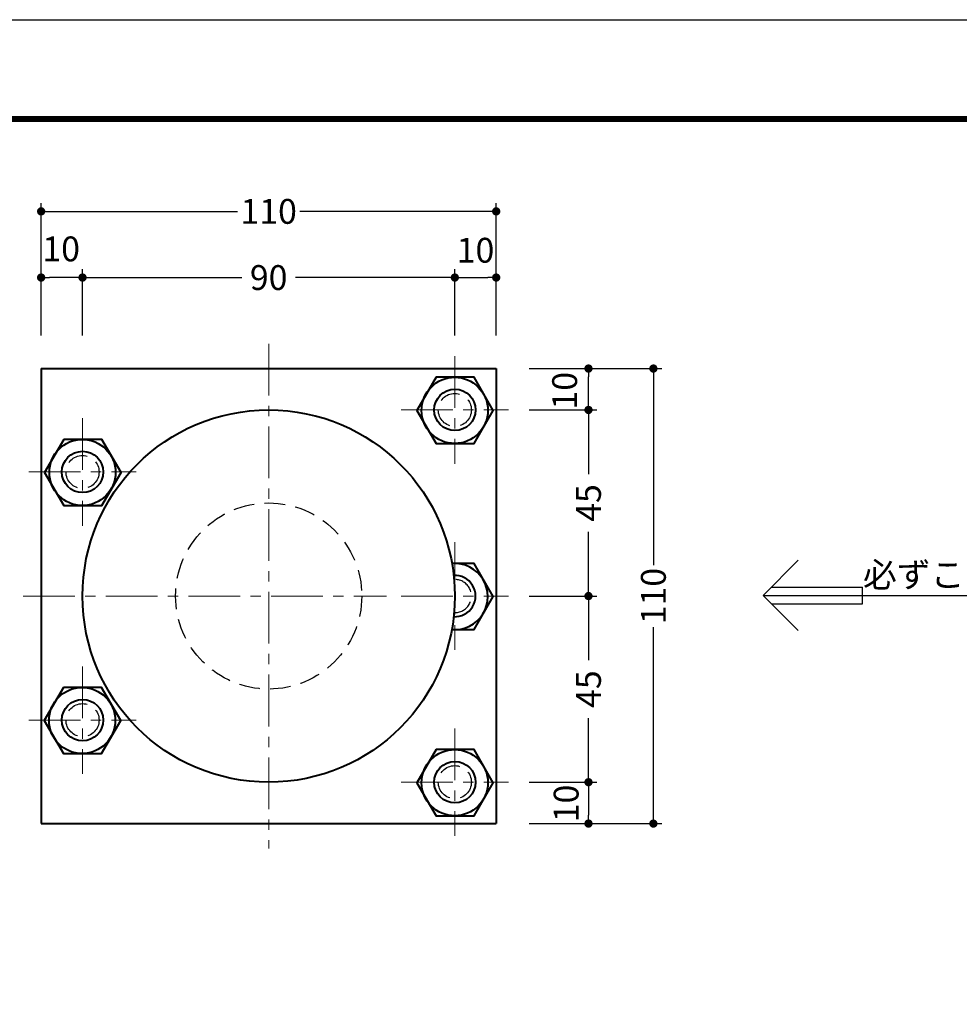
# Model space of a CAD drawing. Extents: x -40 to 880, y -40 to 634.
# Drawn here: x 237 to 464, y 356 to 594 of the extents above; entities that cross this region are included whole.
import ezdxf
from ezdxf.enums import TextEntityAlignment as Align

# ---------------------------------------------------------------- set-up
doc = ezdxf.new("R2010")
doc.units = 0
doc.header["$LTSCALE"] = 10
doc.header["$MEASUREMENT"] = 0
doc.linetypes.add('CENTER', pattern=[2, 1.25, -0.25, 0.25, -0.25])
doc.linetypes.add('DASHED', pattern=[0.75, 0.5, -0.25])
doc.layers.get('0').update_dxf_attribs({"linetype": 'CONTINUOUS'})
doc.layers.get('DEFPOINTS').update_dxf_attribs({"color": 252, "linetype": 'CONTINUOUS'})
doc.layers.add('CENTER', color=6, linetype='CENTER', lineweight=5)
doc.layers.add('HONTAI', color=7, linetype='CONTINUOUS', lineweight=40)
for name, color, linetype in [('HONTAIFUKASIBU', 2, 'DASHED'), ('SUNPOU', 11, 'CONTINUOUS'), ('TEXT', 4, 'CONTINUOUS'), ('ZUWAKU', 5, 'CONTINUOUS')]:
    doc.layers.add(name, color=color, linetype=linetype)
doc.styles.get("Standard").update_dxf_attribs({"font": 'txt', "bigfont": 'extfont.shx'})
doc.dimstyles.get("Standard").update_dxf_attribs({"dimtxt": 0.18, "dimasz": 0.18, "dimexe": 0.18, "dimexo": 0.0625, "dimgap": 0.09, "dimtad": 0, "dimtih": 1, "dimtoh": 1, "dimdec": 4, "dimzin": 0, "dimdsep": 46, "dimtxsty": 'STANDARD', "dimcen": 0.09, "dimadec": 0, "dimazin": 0, "dimtfac": 1, "dimtdec": 4, "dimtofl": 0, "dimtmove": 2, "dimatfit": 3, "dimfxl": 1, "dimtolj": 1, "dimtzin": 0, "dimarcsym": 0})

# ---------------------------------------------------------------- blocks, each defined once
blk = doc.blocks.new('_DOT')
at = {"color": 0, "linetype": 'ByBlock'}
blk.add_line((-0.5, 0), (-1, 0), dxfattribs=at)
at = {"color": 0, "linetype": 'ByBlock', "const_width": 0.5}
blk.add_lwpolyline([(-0.25, 0, 1), (0.25, 0, 1)], format="xyb", close=True, dxfattribs=at)
blk = doc.blocks.new('*D5')
at = {"layer": 'DEFPOINTS', "color": 0}
for p in [(357.76, 509.66), (374.07, 509.66), (357.76, 499.66)]:
    blk.add_point(p, dxfattribs=at)
at = {"layer": 'SUNPOU', "color": 0, "lineweight": -2}
for p, q in [((359.76, 509.66), (376.07, 509.66)), ((374.07, 501.66), (374.07, 507.66))]:
    blk.add_line(p, q, dxfattribs=at)
at = {"layer": 'SUNPOU', "color": 0, "lineweight": -2, "xscale": 2, "yscale": 2, "zscale": 2}
for p, rotation in [((374.07, 509.66), 90), ((374.07, 499.66), 270)]:
    blk.add_blockref('_DOT', p, dxfattribs=dict(at, rotation=rotation))
at = {"layer": 'SUNPOU', "color": 4, "insert": (368.3, 504.31), "char_height": 6, "attachment_point": 5, "rotation": 90}
blk.add_mtext('\\A1;10', dxfattribs=at)
blk = doc.blocks.new('*D6')
at = {"layer": 'DEFPOINTS', "color": 0}
for p in [(357.76, 499.66), (374.07, 499.66), (357.76, 454.66)]:
    blk.add_point(p, dxfattribs=at)
at = {"layer": 'SUNPOU', "color": 0, "lineweight": -2}
for p, q in [((359.76, 499.66), (376.07, 499.66)), ((374.07, 497.66), (374.07, 484.16)), ((374.07, 456.66), (374.07, 470.16))]:
    blk.add_line(p, q, dxfattribs=at)
at = {"layer": 'SUNPOU', "color": 0, "lineweight": -2, "xscale": 2, "yscale": 2, "zscale": 2}
for p, rotation in [((374.07, 499.66), 90), ((374.07, 454.66), 270)]:
    blk.add_blockref('_DOT', p, dxfattribs=dict(at, rotation=rotation))
at = {"layer": 'SUNPOU', "color": 4, "insert": (374.07, 477.16), "char_height": 6, "attachment_point": 5, "rotation": 90}
blk.add_mtext('\\A1;45', dxfattribs=at)
blk = doc.blocks.new('*D7')
at = {"layer": 'DEFPOINTS', "color": 0}
for p in [(357.76, 454.66), (374.07, 454.66), (357.76, 409.66)]:
    blk.add_point(p, dxfattribs=at)
at = {"layer": 'SUNPOU', "color": 0, "lineweight": -2}
for p, q in [((359.76, 454.66), (376.07, 454.66)), ((374.07, 452.66), (374.07, 439.16)), ((374.07, 411.66), (374.07, 425.16)), ((359.76, 409.66), (376.07, 409.66))]:
    blk.add_line(p, q, dxfattribs=at)
at = {"layer": 'SUNPOU', "color": 0, "lineweight": -2, "xscale": 2, "yscale": 2, "zscale": 2}
for p, rotation in [((374.07, 454.66), 90), ((374.07, 409.66), 270)]:
    blk.add_blockref('_DOT', p, dxfattribs=dict(at, rotation=rotation))
at = {"layer": 'SUNPOU', "color": 4, "insert": (374.07, 432.16), "char_height": 6, "attachment_point": 5, "rotation": 90}
blk.add_mtext('\\A1;45', dxfattribs=at)
blk = doc.blocks.new('*D8')
at = {"layer": 'DEFPOINTS', "color": 0}
for p in [(241.76, 531.66), (241.76, 515.66), (251.76, 515.66)]:
    blk.add_point(p, dxfattribs=at)
at = {"layer": 'SUNPOU', "color": 0, "lineweight": -2}
for p, q in [((241.76, 517.66), (241.76, 533.66)), ((249.76, 531.66), (243.76, 531.66))]:
    blk.add_line(p, q, dxfattribs=at)
at = {"layer": 'SUNPOU', "color": 0, "lineweight": -2, "xscale": 2, "yscale": 2, "zscale": 2, "rotation": 180}
blk.add_blockref('_DOT', (241.76, 531.66), dxfattribs=at)
at = {"layer": 'SUNPOU', "color": 0, "lineweight": -2, "xscale": 2, "yscale": 2, "zscale": 2}
blk.add_blockref('_DOT', (251.76, 531.66), dxfattribs=at)
at = {"layer": 'SUNPOU', "color": 4, "insert": (246.6, 538.59), "char_height": 6, "attachment_point": 5}
blk.add_mtext('\\A1;10', dxfattribs=at)
blk = doc.blocks.new('*D9')
at = {"layer": 'DEFPOINTS', "color": 0}
for p in [(251.76, 531.66), (251.76, 515.66), (341.76, 515.66)]:
    blk.add_point(p, dxfattribs=at)
at = {"layer": 'SUNPOU', "color": 0, "lineweight": -2}
for p, q in [((251.76, 517.66), (251.76, 533.66)), ((341.76, 517.66), (341.76, 533.66)), ((253.76, 531.66), (290.26, 531.66)), ((339.76, 531.66), (303.26, 531.66))]:
    blk.add_line(p, q, dxfattribs=at)
at = {"layer": 'SUNPOU', "color": 0, "lineweight": -2, "xscale": 2, "yscale": 2, "zscale": 2, "rotation": 180}
blk.add_blockref('_DOT', (251.76, 531.66), dxfattribs=at)
at = {"layer": 'SUNPOU', "color": 0, "lineweight": -2, "xscale": 2, "yscale": 2, "zscale": 2}
blk.add_blockref('_DOT', (341.76, 531.66), dxfattribs=at)
at = {"layer": 'SUNPOU', "color": 4, "insert": (296.76, 531.66), "char_height": 6, "attachment_point": 5}
blk.add_mtext('\\A1;90', dxfattribs=at)
blk = doc.blocks.new('*D11')
at = {"layer": 'DEFPOINTS', "color": 0}
for p in [(357.76, 409.66), (357.76, 399.66), (374.07, 399.66)]:
    blk.add_point(p, dxfattribs=at)
at = {"layer": 'SUNPOU', "color": 0, "lineweight": -2}
for p, q in [((374.07, 407.66), (374.07, 401.66)), ((359.76, 399.66), (376.07, 399.66))]:
    blk.add_line(p, q, dxfattribs=at)
at = {"layer": 'SUNPOU', "color": 0, "lineweight": -2, "xscale": 2, "yscale": 2, "zscale": 2}
for p, rotation in [((374.07, 409.66), 90), ((374.07, 399.66), 270)]:
    blk.add_blockref('_DOT', p, dxfattribs=dict(at, rotation=rotation))
at = {"layer": 'SUNPOU', "color": 4, "insert": (368.67, 404.52), "char_height": 6, "attachment_point": 5, "rotation": 90}
blk.add_mtext('\\A1;10', dxfattribs=at)
blk = doc.blocks.new('*D12')
at = {"layer": 'DEFPOINTS', "color": 0}
for p in [(359.76, 509.66), (389.76, 509.66), (357.76, 399.66)]:
    blk.add_point(p, dxfattribs=at)
at = {"layer": 'SUNPOU', "color": 0, "lineweight": -2}
for p, q in [((361.76, 509.66), (391.76, 509.66)), ((389.76, 507.66), (389.76, 462.16)), ((389.76, 401.66), (389.76, 447.16)), ((359.76, 399.66), (391.76, 399.66))]:
    blk.add_line(p, q, dxfattribs=at)
at = {"layer": 'SUNPOU', "color": 0, "lineweight": -2, "xscale": 2, "yscale": 2, "zscale": 2}
for p, rotation in [((389.76, 509.66), 90), ((389.76, 399.66), 270)]:
    blk.add_blockref('_DOT', p, dxfattribs=dict(at, rotation=rotation))
at = {"layer": 'SUNPOU', "color": 4, "insert": (389.76, 454.66), "char_height": 6, "attachment_point": 5, "rotation": 90}
blk.add_mtext('\\A1;110', dxfattribs=at)
blk = doc.blocks.new('*D16')
at = {"layer": 'DEFPOINTS', "color": 0}
for p in [(351.76, 547.66), (351.76, 517.66), (241.76, 515.66)]:
    blk.add_point(p, dxfattribs=at)
at = {"layer": 'SUNPOU', "color": 0, "lineweight": -2}
for p, q in [((241.76, 517.66), (241.76, 549.66)), ((243.76, 547.66), (289.26, 547.66)), ((349.76, 547.66), (304.26, 547.66)), ((351.76, 519.66), (351.76, 549.66))]:
    blk.add_line(p, q, dxfattribs=at)
at = {"layer": 'SUNPOU', "color": 0, "lineweight": -2, "xscale": 2, "yscale": 2, "zscale": 2, "rotation": 180}
blk.add_blockref('_DOT', (241.76, 547.66), dxfattribs=at)
at = {"layer": 'SUNPOU', "color": 0, "lineweight": -2, "xscale": 2, "yscale": 2, "zscale": 2}
blk.add_blockref('_DOT', (351.76, 547.66), dxfattribs=at)
at = {"layer": 'SUNPOU', "color": 4, "insert": (296.76, 547.66), "char_height": 6, "attachment_point": 5}
blk.add_mtext('\\A1;110', dxfattribs=at)
blk = doc.blocks.new('*D17')
at = {"layer": 'DEFPOINTS', "color": 0}
for p in [(351.76, 531.66), (341.76, 515.66), (351.76, 515.66)]:
    blk.add_point(p, dxfattribs=at)
at = {"layer": 'SUNPOU', "color": 0, "lineweight": -2}
for p, q in [((351.76, 517.66), (351.76, 533.66)), ((343.76, 531.66), (349.76, 531.66))]:
    blk.add_line(p, q, dxfattribs=at)
at = {"layer": 'SUNPOU', "color": 0, "lineweight": -2, "xscale": 2, "yscale": 2, "zscale": 2, "rotation": 180}
blk.add_blockref('_DOT', (341.76, 531.66), dxfattribs=at)
at = {"layer": 'SUNPOU', "color": 0, "lineweight": -2, "xscale": 2, "yscale": 2, "zscale": 2}
blk.add_blockref('_DOT', (351.76, 531.66), dxfattribs=at)
at = {"layer": 'SUNPOU', "color": 4, "insert": (346.76, 538.26), "char_height": 6, "attachment_point": 5}
blk.add_mtext('\\A1;10', dxfattribs=at)
blk = doc.blocks.new('WAKU')
at = {"const_width": 0.7}
blk.add_lwpolyline([(25, 285), (408, 285), (408, 12), (25, 12)], close=True, dxfattribs=at)

msp = doc.modelspace()

# ---------------------------------------------------------------- linework, layer by layer
at = {"layer": 'CENTER'}
for p, q in [((296.76464, 515.66481), (296.76464, 393.66481)), ((341.76464, 512.66481), (341.76464, 486.66481)), ((251.76464, 497.66481), (251.76464, 471.66481)), ((328.76464, 499.66481), (354.76464, 499.66481)), ((238.76464, 484.66481), (264.76464, 484.66481)), ((341.76464, 467.66481), (341.76464, 441.66481)), ((237.38308, 454.66481), (325.26464, 454.66481)), ((328.76464, 454.66481), (354.76464, 454.66481)), ((251.76464, 437.66481), (251.76464, 411.66481)), ((238.76464, 424.66481), (264.76464, 424.66481)), ((341.76464, 422.66481), (341.76464, 396.66481)), ((328.76464, 409.66481), (354.76464, 409.66481))]:
    msp.add_line(p, q, dxfattribs=at)
at = {"layer": 'DEFPOINTS'}
msp.add_lwpolyline([(0, 594), (840, 594), (840, 0), (0, 0)], close=True, dxfattribs=at)
at = {"layer": 'HONTAI'}
for p, q in [((241.76464, 509.66481), (241.76464, 399.66481)), ((241.76464, 509.66481), (351.76464, 509.66481)), ((351.76464, 509.66481), (351.76464, 399.66481)), ((241.76464, 399.66481), (351.76464, 399.66481))]:
    msp.add_line(p, q, dxfattribs=at)
for points in [[(337.20882, 507.5439), (332.59001, 499.5439), (337.20882, 491.5439), (346.44642, 491.5439), (351.06522, 499.5439), (346.44642, 507.5439)], [(247.20882, 492.5439), (242.59001, 484.5439), (247.20882, 476.5439), (256.44642, 476.5439), (261.06522, 484.5439), (256.44642, 492.5439)], [(247.13839, 432.58003), (242.51959, 424.58003), (247.13839, 416.58003), (256.37599, 416.58003), (260.9948, 424.58003), (256.37599, 432.58003)], [(337.20882, 417.5439), (332.59001, 409.5439), (337.20882, 401.5439), (346.44642, 401.5439), (351.06522, 409.5439), (346.44642, 417.5439)]]:
    msp.add_lwpolyline(points, close=True, dxfattribs=at)
msp.add_lwpolyline([(341.02581, 446.5439), (346.44642, 446.5439), (351.06522, 454.5439), (346.44642, 462.5439), (341.0695, 462.5439)], dxfattribs=at)
for centre, radius in [((341.73882, 499.5439), 8), ((341.76464, 499.66481), 5), ((296.76464, 454.66481), 45), ((251.73882, 484.5439), 8), ((251.76464, 484.66481), 5), ((251.6684, 424.58003), 8), ((251.76464, 424.66481), 5), ((341.73882, 409.5439), 8), ((341.76464, 409.66481), 5)]:
    msp.add_circle(centre, radius, dxfattribs=at)
for centre, radius, start, end in [((341.73882, 454.5439), 8, 264.9278921, 94.7640406), ((341.76464, 454.66481), 5, 266.8152615, 93.1847385)]:
    msp.add_arc(centre, radius, start, end, dxfattribs=at)
at = {"layer": 'HONTAIFUKASIBU'}
for centre, radius in [((341.76464, 499.66481), 4), ((251.76464, 484.66481), 4), ((296.76464, 454.66481), 22.5), ((251.76464, 424.66481), 4), ((341.76464, 409.66481), 4)]:
    msp.add_circle(centre, radius, dxfattribs=at)
msp.add_arc((341.76464, 454.66481), 4, 267.4526818, 92.5473182, dxfattribs=at)
at = {"layer": 'TEXT'}
for p, q in [((416.30864, 454.8176), (424.79392, 463.30288)), ((416.30864, 454.8176), (424.79392, 446.33231)), ((416.30864, 454.8176), (588.93481, 454.8176)), ((418.30864, 456.8176), (440.30864, 456.8176)), ((440.30864, 452.8176), (440.30864, 456.8176)), ((418.30864, 452.8176), (440.30864, 452.8176))]:
    msp.add_line(p, q, dxfattribs=at)

# ---------------------------------------------------------------- block references
at = {"layer": 'ZUWAKU', "xscale": 2, "yscale": 2, "zscale": 2}
msp.add_blockref('WAKU', (0, 0), dxfattribs=at)

# ---------------------------------------------------------------- texts
at = {"layer": 'TEXT'}
msp.add_text('必ずこの面が扉に当たるように設置の事', height=6, dxfattribs=at).set_placement((514.08503, 456.8176), align=Align.CENTER)

# ---------------------------------------------------------------- dimensions: what is measured, and where the dimension line sits
at = {"layer": 'SUNPOU'}
for base, p1, p2, override, picture, middle in [((351.76464, 547.66481), (241.76464, 515.66481), (351.76464, 517.66481), {"dimscale": 2, "dimtxt": 3, "dimasz": 1, "dimexe": 1, "dimexo": 1, "dimgap": 1, "dimtih": 0, "dimtoh": 0, "dimzin": 8, "dimblk1": 'DOT', "dimblk2": 'DOT', "dimsah": 1, "dimcen": 0.5, "dimclrt": 4, "dimtix": 1, "dimtofl": 1, "dimtmove": 0}, '*D16', (296.76464, 547.66481)), ((251.76464, 531.66481), (341.76464, 515.66481), (251.76464, 515.66481), {"dimscale": 2, "dimtxt": 3, "dimasz": 1, "dimexe": 1, "dimexo": 1, "dimgap": 1, "dimtih": 0, "dimzin": 8, "dimblk1": 'DOT', "dimblk2": 'DOT', "dimsah": 1, "dimcen": 0.5, "dimclrt": 4, "dimtix": 1, "dimtofl": 1, "dimtmove": 0}, '*D9', (296.76464, 531.66481))]:
    dim = msp.add_linear_dim(base=base, p1=p1, p2=p2, dimstyle='STANDARD', override=override, dxfattribs=at)
    dim.commit()
    dim.dimension.update_dxf_attribs({"geometry": picture, "text_midpoint": middle})
for base, p1, p2, override, picture, middle in [((241.76464, 531.66481), (251.76464, 515.66481), (241.76464, 515.66481), {"dimscale": 2, "dimtxt": 3, "dimasz": 1, "dimexe": 1, "dimexo": 1, "dimgap": 1, "dimtih": 0, "dimzin": 8, "dimblk1": 'DOT', "dimblk2": 'DOT', "dimsah": 1, "dimcen": 0.5, "dimse1": 1, "dimclrt": 4, "dimtix": 1, "dimtofl": 1, "dimtmove": 1}, '*D8', (246.60124, 538.59333)), ((351.76464, 531.66481), (341.76464, 515.66481), (351.76464, 515.66481), {"dimscale": 2, "dimtxt": 3, "dimasz": 1, "dimexe": 1, "dimexo": 1, "dimgap": 1, "dimtih": 0, "dimtoh": 0, "dimzin": 8, "dimblk1": 'DOT', "dimblk2": 'DOT', "dimsah": 1, "dimcen": 0.5, "dimse1": 1, "dimclrt": 4, "dimtix": 1, "dimtofl": 1, "dimtmove": 1}, '*D17', (346.76464, 538.26276))]:
    dim = msp.add_linear_dim(base=base, p1=p1, p2=p2, dimstyle='STANDARD', override=override, dxfattribs=at)
    dim.commit()
    dim.dimension.update_dxf_attribs({"geometry": picture, "text_midpoint": middle, "dimtype": 160})
for base, p1, p2, override, picture, middle in [((374.07286, 509.66481), (357.76464, 499.66481), (357.76464, 509.66481), {"dimscale": 2, "dimtxt": 3, "dimasz": 1, "dimexe": 1, "dimexo": 1, "dimgap": 1, "dimtih": 0, "dimzin": 8, "dimblk1": 'DOT', "dimblk2": 'DOT', "dimsah": 1, "dimcen": 0.5, "dimse1": 1, "dimclrt": 4, "dimtix": 1, "dimtofl": 1, "dimtmove": 1}, '*D5', (368.29898, 504.31214)), ((374.07286, 399.66481), (357.76464, 409.66481), (357.76464, 399.66481), {"dimscale": 2, "dimtxt": 3, "dimasz": 1, "dimexe": 1, "dimexo": 1, "dimgap": 1, "dimtih": 0, "dimtoh": 0, "dimzin": 8, "dimblk1": 'DOT', "dimblk2": 'DOT', "dimsah": 1, "dimcen": 0.5, "dimse1": 1, "dimclrt": 4, "dimtix": 1, "dimtofl": 1, "dimtmove": 1}, '*D11', (368.66615, 404.52168))]:
    dim = msp.add_linear_dim(base=base, p1=p1, p2=p2, angle=90, dimstyle='STANDARD', override=override, dxfattribs=at)
    dim.commit()
    dim.dimension.update_dxf_attribs({"geometry": picture, "text_midpoint": middle, "dimtype": 160})
for base, p1, p2, override, picture, middle in [((389.76464, 509.66481), (357.76464, 399.66481), (359.76464, 509.66481), {"dimscale": 2, "dimtxt": 3, "dimasz": 1, "dimexe": 1, "dimexo": 1, "dimgap": 1, "dimtih": 0, "dimtoh": 0, "dimzin": 8, "dimblk1": 'DOT', "dimblk2": 'DOT', "dimsah": 1, "dimcen": 0.5, "dimclrt": 4, "dimtix": 1, "dimtofl": 1, "dimtmove": 0}, '*D12', (389.76464, 454.66481)), ((374.07286, 499.66481), (357.76464, 454.66481), (357.76464, 499.66481), {"dimscale": 2, "dimtxt": 3, "dimasz": 1, "dimexe": 1, "dimexo": 1, "dimgap": 1, "dimtih": 0, "dimzin": 8, "dimblk1": 'DOT', "dimblk2": 'DOT', "dimsah": 1, "dimcen": 0.5, "dimse1": 1, "dimclrt": 4, "dimtix": 1, "dimtofl": 1, "dimtmove": 1}, '*D6', (374.07286, 477.16481)), ((374.07286, 454.66481), (357.76464, 409.66481), (357.76464, 454.66481), {"dimscale": 2, "dimtxt": 3, "dimasz": 1, "dimexe": 1, "dimexo": 1, "dimgap": 1, "dimtih": 0, "dimzin": 8, "dimblk1": 'DOT', "dimblk2": 'DOT', "dimsah": 1, "dimcen": 0.5, "dimclrt": 4, "dimtix": 1, "dimtofl": 1, "dimtmove": 0}, '*D7', (374.07286, 432.16481))]:
    dim = msp.add_linear_dim(base=base, p1=p1, p2=p2, angle=90, dimstyle='STANDARD', override=override, dxfattribs=at)
    dim.commit()
    dim.dimension.update_dxf_attribs({"geometry": picture, "text_midpoint": middle})

doc.saveas('drawing.dxf')
